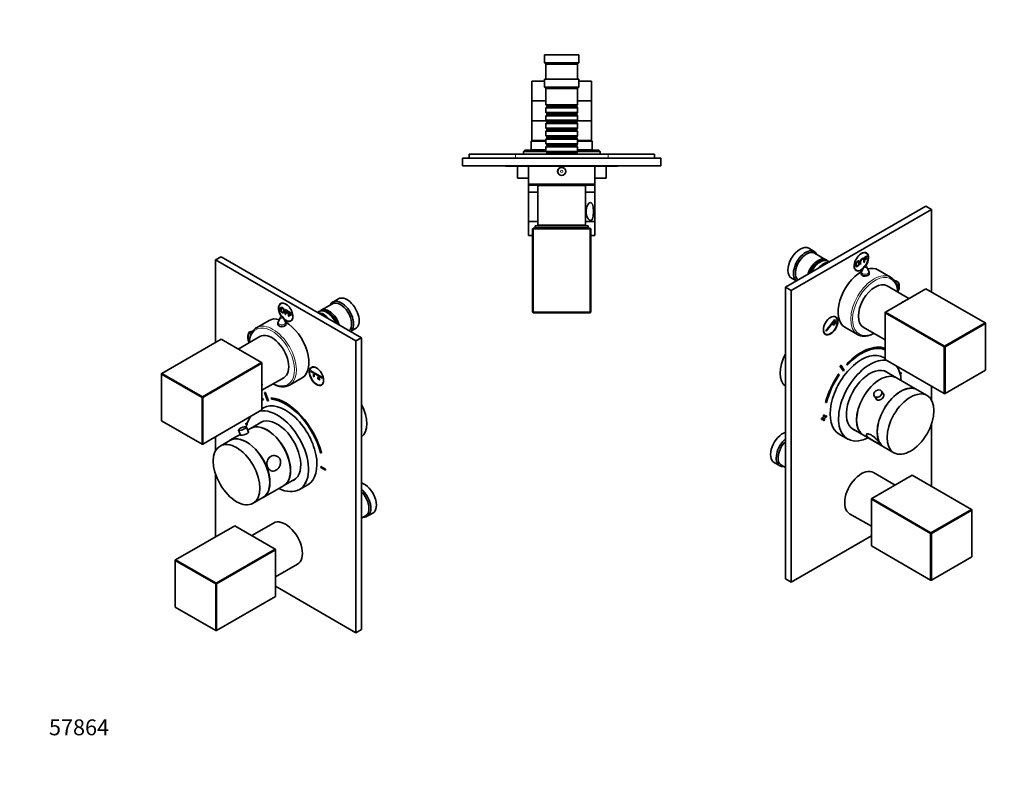
# Model space of a CAD drawing. Units: millimetres. Extents: x 0 to 808, y 0 to 1164.
# Drawn here: x 0 to 744, y 0 to 570 of the extents above; entities that cross this region are included whole.
import ezdxf
from ezdxf import colors
from ezdxf.entities.mleader import LeaderData, LeaderLine
from ezdxf.math import Vec2, Vec3

# ---------------------------------------------------------------- set-up
doc = ezdxf.new("R2010")
doc.units = ezdxf.units.MM
for name, color, linetype in [('DV3_Défaut', 7, 'Continuous'), ('DV6_Défaut', 7, 'Continuous'), ('DV7_Défaut', 7, 'Continuous'), ('Défaut', 7, 'Continuous')]:
    doc.layers.add(name, color=color, linetype=linetype)

# ---------------------------------------------------------------- blocks, each defined once
blk = doc.blocks.new('_DOT')
at = {"color": 0}
blk.add_line((0, 0), (-1, 0), dxfattribs=at)
at = {"color": 0, "const_width": 0.333}
blk.add_lwpolyline([(-0.1665, 0, 1), (0.1665, 0, 1)], format="xyb", close=True, dxfattribs=at)
blk = doc.blocks.new('SE2')
at = {"layer": 'DV3_Défaut', "color": 7, "linetype": 'Continuous', "lineweight": 35}
for p, q in [((422.64, 543.74), (396.64, 543.74)), ((396.64, 543.74), (396.64, 537.74)), ((422.64, 537.74), (422.64, 543.74)), ((422.64, 537.74), (396.64, 537.74)), ((396.64, 537.74), (397.64, 536.74)), ((421.64, 536.74), (397.64, 536.74)), ((397.64, 536.74), (397.64, 525.24)), ((421.64, 536.74), (422.64, 537.74)), ((421.64, 525.24), (421.64, 536.74)), ((396.64, 523.94), (387.14, 523.94)), ((387.14, 523.94), (387.14, 508.94)), ((422.64, 525.24), (396.64, 525.24)), ((396.64, 525.24), (396.64, 519.24)), ((422.64, 519.24), (422.64, 525.24)), ((432.14, 523.94), (422.64, 523.94)), ((432.14, 508.94), (432.14, 523.94)), ((422.64, 519.24), (396.64, 519.24)), ((396.64, 519.24), (397.64, 518.24)), ((421.64, 518.24), (397.64, 518.24)), ((397.64, 518.24), (397.64, 506.04)), ((421.64, 518.24), (422.64, 519.24)), ((421.64, 506.04), (421.64, 518.24)), ((397.64, 508.94), (387.14, 508.94)), ((387.14, 508.94), (387.14, 493.94)), ((397.64, 508.94), (387.14, 508.94)), ((421.64, 506.04), (397.64, 506.04)), ((397.64, 506.04), (398.34, 505.34)), ((420.94, 505.34), (421.64, 506.04)), ((432.14, 508.94), (421.64, 508.94)), ((432.14, 508.94), (421.64, 508.94)), ((432.14, 493.94), (432.14, 508.94)), ((398.34, 504.34), (397.64, 503.64)), ((397.64, 503.64), (421.64, 503.64)), ((397.64, 503.64), (397.64, 500.14)), ((421.64, 500.14), (397.64, 500.14)), ((397.64, 500.14), (398.34, 499.44)), ((398.34, 505.34), (420.94, 505.34)), ((398.34, 505.34), (398.34, 504.34)), ((398.34, 504.34), (420.94, 504.34)), ((398.34, 499.44), (420.94, 499.44)), ((398.34, 499.44), (398.34, 498.44)), ((420.94, 504.34), (420.94, 505.34)), ((421.64, 503.64), (420.94, 504.34)), ((420.94, 499.44), (421.64, 500.14)), ((420.94, 498.44), (420.94, 499.44)), ((421.64, 500.14), (421.64, 503.64)), ((397.94, 493.94), (387.14, 493.94)), ((397.94, 493.94), (387.14, 493.94)), ((387.14, 493.94), (387.14, 478.94)), ((398.34, 498.44), (397.64, 497.74)), ((397.64, 497.74), (421.64, 497.74)), ((397.64, 497.74), (397.64, 494.24)), ((421.64, 494.24), (397.64, 494.24)), ((397.64, 494.24), (398.34, 493.54)), ((398.34, 492.54), (397.64, 491.84)), ((397.64, 491.84), (421.64, 491.84)), ((397.64, 491.84), (397.64, 488.34)), ((398.34, 498.44), (420.94, 498.44)), ((398.34, 493.54), (420.94, 493.54)), ((398.34, 493.54), (398.34, 492.54)), ((398.34, 492.54), (420.94, 492.54)), ((421.64, 497.74), (420.94, 498.44)), ((420.94, 493.54), (421.64, 494.24)), ((420.94, 492.54), (420.94, 493.54)), ((421.64, 491.84), (420.94, 492.54)), ((432.14, 493.94), (421.34, 493.94)), ((432.14, 493.94), (421.34, 493.94)), ((421.64, 494.24), (421.64, 497.74)), ((421.64, 488.34), (421.64, 491.84)), ((432.14, 478.94), (432.14, 493.94)), ((421.64, 488.34), (397.64, 488.34)), ((397.64, 488.34), (398.34, 487.64)), ((398.34, 486.64), (397.64, 485.94)), ((397.64, 485.94), (421.64, 485.94)), ((397.64, 485.94), (397.64, 482.44)), ((398.34, 487.64), (420.94, 487.64)), ((398.34, 487.64), (398.34, 486.64)), ((398.34, 486.64), (420.94, 486.64)), ((420.94, 487.64), (421.64, 488.34)), ((420.94, 486.64), (420.94, 487.64)), ((421.64, 485.94), (420.94, 486.64)), ((421.64, 482.44), (421.64, 485.94)), ((387.14, 478.94), (386.64, 478.44)), ((386.64, 478.44), (397.64, 478.44)), ((386.64, 478.44), (386.64, 471.94)), ((397.64, 478.94), (387.14, 478.94)), ((397.64, 478.94), (387.14, 478.94)), ((421.64, 482.44), (397.64, 482.44)), ((397.64, 482.44), (398.34, 481.74)), ((398.34, 480.74), (397.64, 480.04)), ((397.64, 480.04), (421.64, 480.04)), ((397.64, 480.04), (397.64, 476.54)), ((421.64, 476.54), (397.64, 476.54)), ((397.64, 476.54), (398.34, 475.84)), ((398.34, 481.74), (420.94, 481.74)), ((398.34, 481.74), (398.34, 480.74)), ((398.34, 480.74), (420.94, 480.74)), ((420.94, 481.74), (421.64, 482.44)), ((420.94, 480.74), (420.94, 481.74)), ((421.64, 480.04), (420.94, 480.74)), ((420.94, 475.84), (421.64, 476.54)), ((421.64, 476.54), (421.64, 480.04)), ((432.14, 478.94), (421.64, 478.94)), ((432.14, 478.94), (421.64, 478.94)), ((421.64, 478.44), (432.64, 478.44)), ((432.64, 478.44), (432.14, 478.94)), ((432.64, 471.94), (432.64, 478.44)), ((381.64, 471.64), (380.64, 470.64)), ((380.64, 470.64), (397.64, 470.64)), ((380.64, 470.64), (380.64, 468.74)), ((397.64, 471.64), (381.64, 471.64)), ((386.64, 471.94), (386.34, 471.64)), ((397.64, 471.94), (386.64, 471.94)), ((398.34, 474.84), (397.64, 474.14)), ((397.64, 474.14), (421.64, 474.14)), ((397.64, 474.14), (397.64, 470.64)), ((421.64, 470.64), (397.64, 470.64)), ((397.64, 470.64), (398.34, 469.94)), ((398.34, 468.94), (398.14, 468.74)), ((398.34, 475.84), (420.94, 475.84)), ((398.34, 475.84), (398.34, 474.84)), ((398.34, 474.84), (420.94, 474.84)), ((398.34, 469.94), (420.94, 469.94)), ((398.34, 469.94), (398.34, 468.94)), ((398.34, 468.94), (420.94, 468.94)), ((420.94, 474.84), (420.94, 475.84)), ((421.64, 474.14), (420.94, 474.84)), ((420.94, 469.94), (421.64, 470.64)), ((420.94, 468.94), (420.94, 469.94)), ((421.14, 468.74), (420.94, 468.94)), ((421.64, 470.64), (421.64, 474.14)), ((432.64, 471.94), (421.64, 471.94)), ((437.64, 471.64), (421.64, 471.64)), ((421.64, 470.64), (438.64, 470.64)), ((432.94, 471.64), (432.64, 471.94)), ((438.64, 470.64), (437.64, 471.64)), ((438.64, 468.74), (438.64, 470.64)), ((484.64, 465.74), (334.64, 465.74)), ((334.64, 465.74), (334.64, 459.74)), ((339.64, 468.74), (374.64, 468.74)), ((339.64, 468.74), (339.64, 465.74)), ((374.64, 468.74), (444.64, 468.74)), ((444.64, 468.74), (479.64, 468.74)), ((479.64, 468.74), (479.64, 465.74)), ((484.64, 465.74), (484.64, 459.74)), ((484.64, 459.74), (334.64, 459.74)), ((367.14, 459.64), (367.14, 459.74)), ((369.14, 459.64), (367.14, 459.64)), ((369.14, 459.64), (369.14, 459.74)), ((370.14, 459.64), (369.14, 459.64)), ((370.14, 459.64), (370.14, 459.74)), ((371.34, 459.64), (370.14, 459.64)), ((371.34, 459.64), (371.34, 459.74)), ((384.64, 459.64), (371.34, 459.64)), ((376.14, 459.64), (376.14, 450.64)), ((434.64, 459.64), (384.64, 459.64)), ((384.64, 459.64), (384.64, 446.14)), ((385.34, 459.64), (385.34, 459.74)), ((385.94, 459.64), (385.94, 459.74)), ((386.98, 459.64), (386.98, 459.74)), ((387.85, 459.64), (387.85, 459.74)), ((391.31, 459.64), (391.31, 459.74)), ((394.26, 459.64), (394.26, 459.74)), ((394.64, 459.74), (394.64, 459.64)), ((424.64, 459.64), (424.64, 459.74)), ((447.95, 459.64), (434.64, 459.64)), ((434.64, 446.14), (434.64, 459.64)), ((443.14, 450.64), (443.14, 459.64)), ((447.95, 459.64), (447.95, 459.74)), ((452.14, 459.64), (447.95, 459.64)), ((452.14, 459.64), (452.14, 459.74)), ((384.64, 450.64), (376.14, 450.64)), ((443.14, 450.64), (434.64, 450.64)), ((384.64, 446.14), (384.64, 439.94)), ((391.64, 439.94), (384.64, 439.94)), ((391.64, 439.84), (384.64, 439.84)), ((384.64, 439.84), (384.64, 417.84)), ((433.64, 445.14), (385.64, 445.14)), ((386.64, 439.94), (386.64, 439.84)), ((427.64, 444.94), (391.64, 444.94)), ((391.64, 444.94), (391.64, 414.94)), ((398.39, 445.14), (398.39, 444.94)), ((420.89, 444.94), (420.89, 445.14)), ((427.64, 414.94), (427.64, 444.94)), ((434.64, 439.94), (427.64, 439.94)), ((434.64, 439.84), (427.64, 439.84)), ((432.64, 439.84), (432.64, 439.94)), ((434.64, 439.94), (434.64, 446.14)), ((434.64, 417.84), (434.64, 439.84)), ((391.64, 417.84), (384.64, 417.84)), ((391.64, 417.74), (384.64, 417.74)), ((384.64, 417.74), (384.64, 407.24)), ((434.64, 417.84), (427.64, 417.84)), ((434.64, 417.74), (427.64, 417.74)), ((434.64, 407.24), (434.64, 417.74)), ((388.04, 412.74), (387.64, 412.34)), ((387.64, 349.14), (387.64, 412.34)), ((387.64, 412.34), (388.04, 412.34)), ((388.04, 412.74), (431.24, 412.74)), ((388.04, 412.74), (388.04, 412.34)), ((388.04, 412.34), (388.04, 349.14)), ((431.24, 412.34), (388.04, 412.34)), ((429.64, 414.44), (389.64, 414.44)), ((389.64, 414.44), (389.64, 412.94)), ((429.64, 412.94), (389.64, 412.94)), ((427.64, 414.94), (391.64, 414.94)), ((396.89, 412.94), (396.89, 412.74)), ((400.64, 414.94), (400.64, 414.44)), ((418.64, 414.44), (418.64, 414.94)), ((422.39, 412.74), (422.39, 412.94)), ((429.64, 412.94), (429.64, 414.44)), ((431.24, 412.74), (431.24, 412.34)), ((431.24, 412.74), (431.64, 412.34)), ((431.24, 349.14), (431.24, 412.34)), ((431.24, 412.34), (431.64, 412.34)), ((431.64, 412.34), (431.64, 349.14)), ((387.64, 407.24), (384.64, 407.24)), ((434.64, 407.24), (431.64, 407.24)), ((387.64, 349.14), (388.04, 348.74)), ((387.64, 349.14), (388.04, 349.14)), ((388.04, 349.14), (431.24, 349.14)), ((388.04, 349.14), (388.04, 348.74)), ((431.24, 348.74), (388.04, 348.74)), ((431.24, 348.74), (431.64, 349.14)), ((431.24, 349.14), (431.24, 348.74)), ((431.24, 349.14), (431.64, 349.14))]:
    blk.add_line(p, q, dxfattribs=at)
at = {"layer": 'DV3_Défaut', "color": 7, "linetype": 'Continuous', "lineweight": 18}
for p, q in [((374.64, 468.74), (374.64, 465.74)), ((444.64, 468.74), (444.64, 465.74)), ((434.64, 446.14), (384.64, 446.14))]:
    blk.add_line(p, q, dxfattribs=at)
at = {"layer": 'DV3_Défaut', "color": 7, "linetype": 'Continuous', "lineweight": 35}
for radius in [3.1, 3]:
    blk.add_circle((409.64, 455.64), radius, dxfattribs=at)
at = {"layer": 'DV3_Défaut', "color": 7, "linetype": 'Continuous', "lineweight": 18}
for radius in [2.8, 0.933]:
    blk.add_circle((409.64, 455.64), radius, dxfattribs=at)
at = {"layer": 'DV3_Défaut', "color": 7, "linetype": 'Continuous', "lineweight": 35}
for centre, radius, start, end in [((385.64, 446.14), 1, 180, 270), ((433.64, 446.14), 1, 270, 0), ((389.19, 417.74), 1.8, 176.81526, 180), ((430.09, 417.74), 1.8, 0, 3.18474)]:
    blk.add_arc(centre, radius, start, end, dxfattribs=at)
blk.add_open_spline([(431.38, 432.12), (430.97, 432.12), (430.54, 431.9), (429.71, 431.13), (429.33, 430.57), (428.38, 428.62), (428.02, 426.98), (428.02, 423.7), (428.37, 422.07), (429.32, 420.12), (429.7, 419.56), (430.53, 418.78), (430.97, 418.56), (431.77, 418.55), (432.14, 418.76), (432.74, 419.54), (432.97, 420.1), (433.48, 422.04), (433.61, 423.7), (433.61, 426.96), (433.48, 428.62), (432.97, 430.56), (432.74, 431.12), (432.15, 431.9), (431.79, 432.12), (431.38, 432.12)], degree=3, knots=[0, 0, 0, 0, 0.0625, 0.0625, 0.125, 0.125, 0.25, 0.25, 0.375, 0.375, 0.4375, 0.4375, 0.5, 0.5, 0.5625, 0.5625, 0.625, 0.625, 0.75, 0.75, 0.875, 0.875, 0.9375, 0.9375, 1, 1, 1, 1], dxfattribs=at)
blk = doc.blocks.new('SE5')
at = {"layer": 'DV6_Défaut', "color": 7, "linetype": 'Continuous', "lineweight": 35}
for p, q in [((152.23, 391.18), (147.99, 388.73)), ((254.06, 327.5), (147.99, 388.73)), ((147.99, 388.73), (147.99, 326.35)), ((258.3, 329.95), (152.23, 391.18)), ((240.84, 359.37), (236.6, 356.92)), ((198.14, 356.13), (197.41, 355.71)), ((200.53, 351.37), (202.64, 350.15)), ((200.53, 347.75), (200.53, 351.37)), ((200.95, 350.7), (200.95, 349.58)), ((202.64, 349.72), (200.95, 350.7)), ((202.64, 350.15), (202.64, 349.72)), ((203.2, 349.83), (203.27, 349.87)), ((203.2, 349.83), (205.31, 348.61)), ((203.2, 346.21), (203.2, 349.83)), ((236.39, 355.65), (227.76, 350.67)), ((188.45, 342.98), (178.91, 337.47)), ((197.23, 345.45), (195.43, 341.79)), ((200.82, 341.79), (199.02, 345.45)), ((200.95, 347.52), (200.53, 347.75)), ((200.95, 349.58), (201.02, 349.62)), ((200.95, 349.58), (202.42, 348.74)), ((200.95, 349.16), (200.95, 347.52)), ((202.42, 348.31), (200.95, 349.16)), ((200.95, 347.52), (201.02, 347.56)), ((202.42, 348.74), (202.49, 348.78)), ((202.42, 348.74), (202.42, 348.31)), ((202.42, 348.31), (202.49, 348.35)), ((203.62, 345.97), (203.2, 346.21)), ((203.62, 349.16), (203.62, 348.04)), ((205.31, 348.18), (203.62, 349.16)), ((203.62, 348.04), (203.69, 348.08)), ((203.62, 348.04), (205.09, 347.19)), ((203.62, 347.62), (203.62, 345.97)), ((205.09, 346.77), (203.62, 347.62)), ((203.62, 345.97), (203.69, 346.02)), ((204.91, 342.72), (205.64, 343.14)), ((205.09, 347.19), (205.16, 347.24)), ((205.09, 347.19), (205.09, 346.77)), ((205.09, 346.77), (205.16, 346.81)), ((205.31, 348.61), (205.38, 348.65)), ((205.31, 348.61), (205.31, 348.18)), ((205.31, 348.18), (205.38, 348.22)), ((226.06, 349.69), (225.09, 349.12)), ((232.56, 348.81), (232.06, 349.09)), ((195.12, 340.47), (195.12, 339.64)), ((201.12, 339.56), (201.12, 340.47)), ((250.09, 334.69), (253.84, 336.85)), ((152.23, 328.8), (107.54, 303)), ((182.78, 311.17), (152.23, 328.8)), ((181.56, 330.92), (165.06, 321.39)), ((174.9, 334.69), (174.17, 334.27)), ((258.3, 329.95), (254.06, 327.5)), ((254.06, 107.04), (254.06, 327.5)), ((258.3, 109.49), (258.3, 329.95)), ((138.09, 285.36), (182.78, 311.17)), ((183.06, 310.68), (138.37, 284.87)), ((182.78, 311.17), (183.06, 310.68)), ((183.06, 311), (182.78, 311.17)), ((183.06, 311), (183.06, 310.68)), ((183.06, 275.4), (183.06, 310.68)), ((221.39, 307.85), (220.66, 307.43)), ((107.54, 303), (107.26, 302.51)), ((107.26, 302.84), (107.54, 303)), ((107.26, 302.84), (107.26, 302.51)), ((107.26, 302.51), (107.26, 267.24)), ((137.81, 284.87), (107.26, 302.51)), ((107.54, 303), (138.09, 285.36)), ((183.06, 290.22), (199.56, 299.74)), ((203.91, 294.17), (213.45, 299.68)), ((219.97, 304.91), (228.81, 299.81)), ((219.97, 304.5), (219.97, 304.91)), ((228.81, 299.4), (219.97, 304.5)), ((222.09, 302.26), (222.17, 302.3)), ((222.09, 300.62), (222.09, 302.26)), ((222.09, 302.26), (222.45, 302.05)), ((222.45, 300.42), (222.09, 300.62)), ((222.45, 302.05), (222.52, 302.09)), ((222.45, 302.05), (222.45, 300.42)), ((222.45, 300.42), (222.52, 300.46)), ((225.28, 300.42), (225.35, 300.46)), ((225.28, 298.79), (225.28, 300.42)), ((225.28, 300.42), (225.63, 300.21)), ((225.63, 298.58), (225.28, 298.79)), ((225.63, 300.21), (225.7, 300.26)), ((225.63, 300.21), (225.63, 298.58)), ((225.63, 298.58), (225.7, 298.62)), ((226.34, 299.81), (226.41, 299.85)), ((226.34, 298.17), (226.34, 299.81)), ((226.34, 299.81), (226.69, 299.6)), ((226.69, 297.97), (226.34, 298.17)), ((226.69, 299.6), (226.76, 299.64)), ((226.69, 299.6), (226.69, 297.97)), ((226.69, 297.97), (226.76, 298.01)), ((228.81, 299.81), (228.81, 299.4)), ((228.16, 294.44), (228.89, 294.86)), ((138.09, 285.36), (137.81, 284.87)), ((137.81, 249.6), (137.81, 284.87)), ((137.81, 284.87), (138.37, 284.87)), ((138.09, 285.36), (138.37, 284.87)), ((138.37, 284.87), (138.37, 249.6)), ((183.77, 283.97), (183.84, 284.01)), ((184.19, 283.07), (183.77, 283.97)), ((184.26, 283.12), (183.84, 284.01)), ((184.19, 283.07), (184.26, 283.12)), ((184.93, 288.59), (185, 288.63)), ((184.93, 288.59), (187.37, 282.21)), ((185.54, 288.64), (185.61, 288.68)), ((187.99, 282.26), (185.54, 288.64)), ((188.06, 282.3), (185.61, 288.68)), ((190.07, 284.47), (190.14, 284.51)), ((190.07, 284.47), (190.34, 283.56)), ((138.37, 249.6), (183.06, 275.4)), ((184.2, 276.86), (183.06, 276.2)), ((187.99, 282.26), (188.06, 282.3)), ((107.26, 267.24), (137.81, 249.6)), ((170.9, 265.36), (170.97, 265.4)), ((171.81, 264.83), (170.9, 265.36)), ((170.9, 265.36), (170.9, 264.54)), ((170.9, 264.54), (171.62, 264.12)), ((171.83, 264.9), (170.97, 265.4)), ((172.88, 258.52), (171.41, 262.37)), ((174.45, 261.41), (172.26, 260.15)), ((183.46, 266.61), (174.52, 261.45)), ((147.99, 255.15), (147.99, 244.54)), ((166.56, 256.86), (158.9, 252.43)), ((165.34, 260.05), (166.78, 256.29)), ((137.81, 249.6), (138.09, 249.44)), ((138.37, 249.6), (137.81, 249.6)), ((138.37, 249.6), (138.09, 249.44)), ((158.82, 252.39), (151.4, 248.1)), ((227.37, 242.83), (228.04, 242.71)), ((228.04, 242.71), (228.11, 242.75)), ((227.47, 232.7), (227.54, 232.74)), ((227.47, 232.7), (227.47, 231.88)), ((231, 230.66), (227.47, 232.7)), ((227.47, 231.88), (231, 229.84)), ((231.07, 230.7), (227.54, 232.74)), ((231, 230.66), (231.07, 230.7)), ((231.07, 229.88), (231.07, 230.7)), ((147.99, 226.74), (147.99, 179.38)), ((199.52, 218.15), (208.46, 223.31)), ((231, 229.84), (231, 230.66)), ((231, 229.84), (231.07, 229.88)), ((183.9, 209.13), (199.45, 218.11)), ((211.34, 215.16), (217.7, 218.83)), ((215.29, 219.75), (216.7, 220.57)), ((176.4, 204.8), (183.82, 209.09)), ((258.3, 193.61), (261.47, 195.45)), ((262.68, 194.99), (266.92, 197.44)), ((162.56, 187.79), (117.87, 161.99)), ((193.1, 170.16), (162.56, 187.79)), ((191.88, 189.91), (175.39, 180.39)), ((148.41, 144.36), (193.1, 170.16)), ((193.39, 169.67), (148.7, 143.87)), ((193.1, 170.16), (193.39, 169.67)), ((193.39, 169.99), (193.1, 170.16)), ((193.39, 169.99), (193.39, 169.67)), ((193.39, 134.39), (193.39, 169.67)), ((117.87, 161.99), (117.58, 161.5)), ((117.58, 161.83), (117.87, 161.99)), ((117.58, 161.83), (117.58, 161.5)), ((117.58, 161.5), (117.58, 126.23)), ((148.13, 143.87), (117.58, 161.5)), ((117.87, 161.99), (148.41, 144.36)), ((193.39, 149.21), (209.88, 158.73)), ((148.41, 144.36), (148.13, 143.87)), ((148.13, 108.59), (148.13, 143.87)), ((148.13, 143.87), (148.7, 143.87)), ((148.41, 144.36), (148.7, 143.87)), ((148.7, 143.87), (148.7, 108.59)), ((193.39, 142.07), (254.06, 107.04)), ((148.7, 108.59), (193.39, 134.39)), ((117.58, 126.23), (148.13, 108.59)), ((148.13, 108.59), (148.41, 108.43)), ((148.7, 108.59), (148.13, 108.59)), ((148.7, 108.59), (148.41, 108.43)), ((258.3, 109.49), (254.06, 107.04))]:
    blk.add_line(p, q, dxfattribs=at)
for centre, radius, start, end in [((198.12, 345.01), 1, 60, 153.85267), ((198.12, 345.01), 1, 26.14733, 60), ((198.12, 340.47), 3, 153.85267, 180), ((198.12, 340.47), 3, 0, 26.14733), ((170.17, 256.56), 6.04, 94.15603, 140.73517), ((170.2, 256.56), 6.04, 81.76929, 94.4191)]:
    blk.add_arc(centre, radius, start, end, dxfattribs=at)
for centre, major_axis, ratio, start_param, end_param in [((243.1, 345.66), (6.5, -11.26), 0.57735, 0.072742, 3.536384), ((242.39, 345.25), (6, -10.39), 0.57735, 0.110267, 3.141593), ((247.34, 348.11), (6.5, -11.26), 0.57735, 0, 3.141593), ((201.02, 349.13), (3.85, -6.67), 0.57735, 0, 4.860572), ((201.16, 349.21), (3.75, -6.5), 0.57735, 2.369441, 4.877927), ((202.44, 349.95), (3.85, -6.67), 0.57735, 3.326305, 3.37001), ((232.06, 339.29), (-6, 10.39), 0.57735, 4.560115, 6.283185), ((233.76, 340.27), (6, -10.39), 0.57735, 1.18784, 3.28349), ((233.27, 339.99), (-5.65, 9.79), 0.57735, 4.425226, 6.08815), ((200.95, 321.33), (12.5, -21.65), 0.57735, 2.618776, 3.141593), ((201.16, 349.21), (3.75, -6.5), 0.57735, 5.199303, 6.283185), ((201.02, 349.13), (3.85, -6.67), 0.57735, 5.294874, 6.283185), ((201.16, 349.21), (3.75, -6.5), 0.57735, 0, 0.772152), ((202.44, 349.95), (3.85, -6.67), 0.57735, -0.228417, -0.184713), ((229.59, 337.87), (6, -10.39), 0.57735, 1.868325, 2.844064), ((232.56, 339.58), (-5.65, 9.79), 0.57735, 4.529087, 5.497787), ((177.78, 327.69), (3.85, -6.67), 0.57735, 2.711728, 4.574055), ((191.41, 315.82), (12.5, -21.65), 0.57735, 3.134437, 3.141593), ((198.12, 339.29), (3.1, 0), 0.57735, -3.396281, -3.328781), ((200.95, 321.33), (12.5, -21.65), 0.57735, 0, 2.364934), ((198.12, 339.29), (3.1, 0), 0.57735, 0.167519, 0.254688), ((177.92, 327.78), (3.75, -6.5), 0.57735, 2.763799, 4.497227), ((179.19, 328.51), (3.85, -6.67), 0.57735, 3.326305, 3.37001), ((190.56, 315.33), (9, -15.59), 0.57735, 0, 3.141593), ((168.99, 302.88), (10, -17.32), 0.57735, -4.027033, -3.826949), ((224.41, 300.94), (3.75, -6.5), 0.57735, 2.36944, 6.283185), ((225.68, 301.67), (3.85, -6.67), 0.57735, 3.326305, 3.37001), ((224.41, 300.94), (3.75, -6.5), 0.57735, 0, 0.772152), ((168.99, 302.88), (10, -17.32), 0.57735, 0.685356, 0.88544), ((191.41, 315.82), (12.5, -21.65), 0.57735, 0, 0.027467), ((225.68, 301.67), (3.85, -6.67), 0.57735, -0.228417, -0.184713), ((201.02, 247.64), (20.25, -35.07), 0.57735, -3.28349, -3.249089), ((200.95, 247.6), (20.25, -35.07), 0.57735, -3.28349, -3.252255), ((200.95, 247.6), (19.75, -34.21), 0.57735, -3.28349, -3.231833), ((200.95, 247.6), (-22.5, 38.97), 0.57735, -0.279879, -0.257656), ((201.02, 247.64), (-22.5, 38.97), 0.57735, -0.279879, -0.257656), ((200.95, 247.6), (20.25, -35.07), 0.57735, 1.11641, 2.745955), ((201.02, 247.64), (20.25, -35.07), 0.57735, 1.11641, 2.745955), ((200.95, 247.6), (-19.75, 34.21), 0.57735, 4.258003, 5.887548), ((194.59, 244.17), (16.75, -29.01), 0.57735, 0, 2.938243), ((200.95, 247.85), (16.75, -29.01), 0.57735, 0, 3.141593), ((200.95, 247.6), (-19, 32.91), 0.57735, -0.281926, -0.255609), ((246.42, 274.1), (11.25, -19.49), 0.57735, 0.057639, 1.513158), ((194.59, 244.17), (16.75, -29.01), 0.57735, 3.344942, 3.748467), ((194.59, 244.17), (12.57, -21.78), 0.57735, 0, 3.250864), ((168.37, 261.21), (-3.03, -1.16), 0.216815, 0, 3.510806), ((186.95, 239.76), (12.5, -21.65), 0.57735, 0, 3.141593), ((187.02, 239.8), (12.5, -21.65), 0.57735, 0, 3.141593), ((195.3, 244.58), (12.57, -21.78), 0.57735, 3.167625, 3.250864), ((171.32, 230.74), (12.5, -21.65), 0.57735, 0, 3.141593), ((171.4, 230.78), (12.5, -21.65), 0.57735, 0, 3.141593), ((168.37, 261.21), (-3.03, -1.16), 0.216815, 5.913595, 6.283185), ((194.59, 244.17), (16.75, -29.01), 0.57735, 5.554828, 6.283185), ((194.59, 244.17), (12.57, -21.78), 0.57735, 6.173914, 6.283185), ((195.3, 244.58), (12.57, -21.78), 0.57735, 6.173914, 6.255066), ((260.42, 208.7), (6.5, -11.26), 0.57735, 0, 2.589063), ((256.18, 206.25), (6.5, -11.26), 0.57735, 0, 2.123326), ((255.47, 205.84), (6, -10.39), 0.57735, 0, 2.016358), ((256.18, 206.25), (6.5, -11.26), 0.57735, 5.888394, 6.283185), ((200.88, 174.32), (9, -15.59), 0.57735, 0, 3.141593), ((179.31, 161.87), (10, -17.32), 0.57735, -4.027033, -3.826949), ((179.31, 161.87), (10, -17.32), 0.57735, 0.685356, 0.88544)]:
    blk.add_ellipse(centre, major_axis=major_axis, ratio=ratio, start_param=start_param, end_param=end_param, dxfattribs=at)
at = {"layer": 'DV6_Défaut', "color": 7, "linetype": 'Continuous', "lineweight": 18}
for centre, major_axis, start_param, end_param in [((198.12, 345.3), (-0.933, 0), 6.006996, 6.283185), ((198.12, 345.3), (-0.933, 0), 0, 3.417782), ((190.7, 315.41), (12, -20.78), 0, 3.864327), ((191.41, 315.82), (12.5, -21.65), 0.027467, 3.134437), ((198.12, 340.47), (-3, 0), 0, 3.141593), ((198.12, 341.35), (-2.8, 0), 6.006996, 6.283185), ((198.12, 341.35), (-2.8, 0), 0, 3.417782), ((190.7, 315.41), (12, -20.78), 5.560451, 6.283185)]:
    blk.add_ellipse(centre, major_axis=major_axis, ratio=0.57735, start_param=start_param, end_param=end_param, dxfattribs=at)
at = {"layer": 'DV6_Défaut', "color": 7, "linetype": 'Continuous', "lineweight": 35}
for centre, major_axis in [((224.27, 300.86), (3.85, -6.67)), ((163.9, 226.45), (12.5, -21.65))]:
    blk.add_ellipse(centre, major_axis=major_axis, ratio=0.57735, dxfattribs=at)
for points, degree, knots in [([(196.99, 351.56), (196.99, 352.46), (197.4, 352.73), (197.82, 353), (198.48, 352.61), (198.92, 352.36), (199.27, 351.92), (199.61, 351.48), (199.8, 350.95), (199.98, 350.42), (199.98, 349.88), (199.98, 349.33), (199.79, 349), (199.71, 348.87), (199.6, 348.79)], 2, [0, 0, 0, 0.155727, 0.155727, 0.311455, 0.311455, 0.467182, 0.467182, 0.622909, 0.622909, 0.778637, 0.778637, 0.934364, 0.934364, 1, 1, 1]), ([(199.33, 348.67), (199.29, 348.66), (199.24, 348.66), (198.89, 348.64), (198.48, 348.88), (198.04, 349.13), (197.69, 349.58), (197.34, 350.03), (197.17, 350.56), (196.99, 351.09), (196.99, 351.56)], 2, [0, 0, 0, 0.030303, 0.030303, 0.272727, 0.272727, 0.515152, 0.515152, 0.757576, 0.757576, 1, 1, 1]), ([(197.41, 351.31), (197.41, 350.66), (197.72, 350.1), (198.02, 349.55), (198.48, 349.29), (198.87, 349.06), (199.15, 349.17)], 2, [0, 0, 0, 0.35258, 0.35258, 0.70516, 0.70516, 1, 1, 1]), ([(197.48, 351.35), (197.48, 350.7), (197.79, 350.14), (198.09, 349.59), (198.55, 349.33), (198.94, 349.1), (199.22, 349.21)], 2, [0, 0, 0, 0.35258, 0.35258, 0.70516, 0.70516, 1, 1, 1]), ([(197.5, 352.79), (197.92, 353.02), (198.56, 352.66), (198.99, 352.41), (199.34, 351.97), (199.68, 351.53), (199.87, 350.99), (200.05, 350.46), (200.05, 349.92), (200.05, 349.37), (199.86, 349.05), (199.78, 348.91), (199.67, 348.83)], 2, [0, 0, 0, 0.179435, 0.179435, 0.365021, 0.365021, 0.550607, 0.550607, 0.736193, 0.736193, 0.921779, 0.921779, 1, 1, 1]), ([(199.27, 349.24), (199.55, 349.45), (199.55, 350.13), (199.55, 350.57), (199.42, 350.97), (199.29, 351.37), (199.04, 351.7), (198.8, 352.02), (198.49, 352.2), (198.05, 352.46), (197.73, 352.29), (197.69, 352.27), (197.66, 352.24)], 2, [0, 0, 0, 0.189549, 0.189549, 0.386306, 0.386306, 0.583062, 0.583062, 0.779819, 0.779819, 0.976576, 0.976576, 1, 1, 1]), ([(199.34, 349.28), (199.62, 349.49), (199.62, 350.17), (199.62, 350.61), (199.49, 351.01), (199.36, 351.41), (199.12, 351.74), (198.87, 352.06), (198.56, 352.24), (198.16, 352.47), (197.86, 352.36)], 2, [0, 0, 0, 0.197511, 0.197511, 0.402532, 0.402532, 0.607553, 0.607553, 0.812575, 0.812575, 1, 1, 1]), ([(179.01, 337.51), (178.94, 337.48), (178.48, 337.26), (177.64, 336.62), (176.6, 335.63), (175.69, 334.45), (174.93, 333.1), (174.31, 331.6), (173.85, 329.94), (173.55, 328.17), (173.46, 326.87), (173.44, 326.24), (173.44, 326.23)], 3, [0, 0, 0, 0, 0.016899, 0.137528, 0.258093, 0.379151, 0.501171, 0.624313, 0.748461, 0.873339, 0.99865, 1, 1, 1, 1]), ([(195.09, 340.37), (195.05, 340.26), (195.02, 340.14), (195.02, 339.61), (195.36, 339.18), (196.5, 338.52), (197.3, 338.28), (198.94, 338.2), (199.74, 338.36), (200.89, 339.02), (201.22, 339.52), (201.22, 340.16), (201.2, 340.3), (201.16, 340.43)], 3, [0, 0, 0, 0, 0.058392, 0.058392, 0.279276, 0.279276, 0.500161, 0.500161, 0.721045, 0.721045, 0.941929, 0.941929, 1, 1, 1, 1]), ([(191.45, 295.05), (191.99, 294.76), (193.11, 294.21), (194.79, 293.58), (196.47, 293.14), (198.11, 292.91), (199.69, 292.9), (201.2, 293.1), (202.59, 293.51), (203.64, 293.98), (204.13, 294.32), (204.26, 294.41)], 3, [0, 0, 0, 0, 0.116565, 0.239242, 0.361789, 0.483956, 0.605418, 0.725854, 0.845094, 0.963265, 1, 1, 1, 1]), ([(166.67, 256.55), (166.63, 256.51), (166.61, 256.48), (166.52, 256.28), (166.78, 256.22), (167.33, 256.27)], 3, [0, 0, 0, 0, 0.148185, 0.148185, 1, 1, 1, 1]), ([(167.33, 256.27), (167.88, 256.31), (168.7, 256.45), (170.4, 256.91), (171.28, 257.24), (172.53, 257.97), (172.92, 258.36), (172.97, 258.8), (172.9, 258.91), (172.74, 258.98)], 3, [0, 0, 0, 0, 0.283553, 0.283553, 0.567107, 0.567107, 0.85066, 0.85066, 1, 1, 1, 1]), ([(196.86, 237.82), (196.58, 238.57), (196.11, 239.22), (194.98, 240.2), (194.32, 240.54), (192.27, 241.08), (190.86, 240.85), (188.54, 239.51), (187.63, 238.42), (186.92, 236.28), (186.8, 235.5), (186.83, 233.88), (186.98, 233.05), (187.55, 231.56), (187.96, 230.9), (188.93, 229.89), (189.49, 229.55), (191.22, 228.97), (192.49, 229.2), (194.79, 230.53), (195.88, 231.66), (196.89, 233.8), (197.12, 234.6), (197.26, 236.24), (197.15, 237.07), (196.86, 237.82)], 3, [0, 0, 0, 0, 0.0625, 0.0625, 0.125, 0.125, 0.25, 0.25, 0.375, 0.375, 0.4375, 0.4375, 0.5, 0.5, 0.5625, 0.5625, 0.625, 0.625, 0.75, 0.75, 0.875, 0.875, 0.9375, 0.9375, 1, 1, 1, 1])]:
    blk.add_open_spline(points, degree=degree, knots=knots, dxfattribs=at)
for points in [[(197.51, 352.02), (197.41, 351.77), (197.41, 351.31)], [(197.58, 352.06), (197.48, 351.81), (197.48, 351.35)]]:
    blk.add_open_spline(points, degree=2, dxfattribs=at)
blk = doc.blocks.new('SE6')
at = {"layer": 'DV7_Défaut', "color": 7, "linetype": 'Continuous', "lineweight": 35}
for p, q in [((684.88, 429.38), (578.82, 368.14)), ((689.12, 426.93), (583.06, 365.69)), ((684.88, 429.38), (689.12, 426.93)), ((689.12, 364.55), (689.12, 426.93)), ((600.52, 395.12), (596.28, 397.57)), ((609.35, 388.86), (600.73, 393.84)), ((605.05, 387.29), (604.55, 387)), ((612.03, 387.32), (611.05, 387.88)), ((635.35, 388.85), (637.46, 390.07)), ((635.35, 385.24), (635.35, 388.85)), ((637.46, 389.65), (635.76, 388.67)), ((635.76, 388.67), (635.76, 387.55)), ((637.46, 390.07), (637.46, 389.65)), ((638.02, 390.39), (637.95, 390.44)), ((638.02, 390.39), (640.13, 391.61)), ((638.02, 386.78), (638.02, 390.39)), ((638.43, 387.02), (638.02, 386.78)), ((640.13, 391.19), (638.43, 390.21)), ((638.43, 390.21), (638.43, 389.09)), ((638.43, 389.09), (639.9, 389.94)), ((639.9, 389.51), (638.43, 388.66)), ((638.43, 388.66), (638.43, 387.02)), ((639.7, 393.91), (638.97, 394.33)), ((639.9, 389.94), (639.83, 389.98)), ((639.9, 389.94), (639.9, 389.51)), ((640.13, 391.61), (640.06, 391.65)), ((640.13, 391.61), (640.13, 391.19)), ((631.47, 381.34), (632.2, 380.92)), ((638.09, 383.65), (636.3, 379.99)), ((638.02, 386.78), (637.95, 386.82)), ((641.68, 379.99), (639.89, 383.65)), ((658.21, 375.67), (648.66, 381.18)), ((583.28, 375.05), (587.03, 372.89)), ((635.99, 378.67), (635.99, 377.77)), ((641.99, 377.92), (641.99, 378.67)), ((662.94, 372.47), (662.21, 372.89)), ((578.82, 368.14), (578.82, 147.69)), ((578.82, 368.14), (583.06, 365.69)), ((583.06, 365.69), (583.06, 145.24)), ((684.88, 367), (654.33, 349.36)), ((672.05, 359.59), (655.56, 369.12)), ((662.84, 369.49), (663.63, 369.95)), ((663.63, 369.54), (662.95, 369.15)), ((663.27, 367.83), (663.27, 368.31)), ((663.63, 369.95), (663.56, 369.99)), ((663.63, 369.95), (663.63, 369.54)), ((729.57, 341.2), (684.88, 367)), ((609.26, 335.06), (616.15, 343.63)), ((616.33, 343.38), (609.44, 334.81)), ((616.46, 345.63), (615.73, 346.05)), ((616.15, 343.63), (616.33, 343.38)), ((616.47, 342.37), (616.77, 342.75)), ((617.17, 341.37), (616.47, 342.37)), ((616.77, 342.75), (617.48, 341.75)), ((654.05, 348.87), (654.33, 349.36)), ((654.05, 349.2), (654.33, 349.36)), ((654.05, 349.2), (654.05, 348.87)), ((698.74, 323.07), (654.05, 348.87)), ((654.05, 348.87), (654.05, 313.6)), ((654.33, 349.36), (699.02, 323.56)), ((609.44, 334.81), (609.26, 335.06)), ((614.63, 340.09), (614.94, 340.47)), ((615.34, 339.08), (614.63, 340.09)), ((614.94, 340.47), (615.64, 339.46)), ((615.64, 339.46), (615.34, 339.08)), ((615.55, 341.23), (615.85, 341.61)), ((616.25, 340.22), (615.55, 341.23)), ((615.85, 341.61), (616.56, 340.6)), ((616.56, 340.6), (616.25, 340.22)), ((617.48, 341.75), (617.17, 341.37)), ((623.66, 337.88), (633.21, 332.37)), ((637.56, 337.94), (654.05, 328.42)), ((699.02, 323.56), (729.57, 341.2)), ((729.85, 340.71), (699.31, 323.07)), ((729.57, 341.2), (729.85, 340.71)), ((729.57, 341.2), (729.85, 341.04)), ((729.85, 340.71), (729.85, 341.04)), ((729.85, 305.44), (729.85, 340.71)), ((608.23, 333.06), (608.96, 332.64)), ((698.74, 323.07), (699.02, 323.56)), ((698.74, 287.8), (698.74, 323.07)), ((698.74, 323.07), (699.31, 323.07)), ((699.02, 323.56), (699.31, 323.07)), ((699.31, 323.07), (699.31, 287.8)), ((654.05, 314.4), (652.91, 315.06)), ((654.05, 313.6), (698.74, 287.8)), ((620.14, 308.29), (620.07, 308.33)), ((620.07, 308.33), (622.51, 304.77)), ((620.14, 308.29), (622.58, 304.73)), ((620.75, 309.05), (620.68, 309.09)), ((623.2, 305.49), (620.75, 309.05)), ((625.28, 310.1), (625.21, 310.14)), ((625.21, 310.14), (625.48, 309.54)), ((625.28, 310.1), (625.55, 309.5)), ((625.55, 309.5), (625.48, 309.54)), ((699.31, 287.8), (729.85, 305.44)), ((618.98, 302.33), (618.91, 302.37)), ((619.4, 301.92), (618.98, 302.33)), ((622.58, 304.73), (622.51, 304.77)), ((662.59, 299.65), (653.65, 304.81)), ((678.22, 290.63), (662.66, 299.61)), ((666.14, 303.6), (665.28, 303.1)), ((666.21, 303.55), (665.3, 303.03)), ((665.49, 302.32), (666.21, 302.74)), ((666.21, 303.55), (666.14, 303.6)), ((666.21, 302.74), (666.21, 303.55)), ((685.71, 286.3), (678.29, 290.59)), ((689.12, 282.74), (689.12, 293.35)), ((645.88, 285.91), (647.7, 283.26)), ((653.05, 286.95), (651.23, 289.59)), ((699.31, 287.8), (698.74, 287.8)), ((699.02, 287.64), (698.74, 287.8)), ((699.31, 287.8), (699.02, 287.64)), ((609.08, 280.91), (609.01, 280.95)), ((609.08, 280.91), (609.75, 281.03)), ((607.45, 269.71), (606.04, 268.89)), ((606.04, 268.89), (606.04, 268.08)), ((606.11, 268.85), (606.04, 268.89)), ((606.11, 268.04), (606.04, 268.08)), ((607.52, 269.67), (606.11, 268.85)), ((606.11, 268.85), (606.11, 268.04)), ((606.11, 268.04), (607.52, 268.85)), ((608.16, 271.75), (607.45, 271.34)), ((607.45, 271.34), (607.45, 269.71)), ((607.52, 271.3), (607.45, 271.34)), ((607.52, 269.67), (607.45, 269.71)), ((607.45, 268.81), (607.45, 267.26)), ((608.23, 271.71), (607.52, 271.3)), ((607.52, 271.3), (607.52, 269.67)), ((607.52, 268.85), (607.52, 267.22)), ((608.23, 271.71), (608.16, 271.75)), ((608.23, 270.08), (608.23, 271.71)), ((609.57, 270.94), (608.23, 270.16)), ((609.65, 270.89), (608.23, 270.08)), ((608.23, 269.26), (609.65, 270.08)), ((608.23, 267.63), (608.23, 269.26)), ((609.65, 270.89), (609.57, 270.94)), ((609.65, 270.08), (609.65, 270.89)), ((607.52, 267.22), (607.45, 267.26)), ((607.52, 267.22), (608.23, 267.63)), ((628.65, 261.51), (637.59, 256.35)), ((689.12, 217.58), (689.12, 264.94)), ((619.41, 257.03), (625.78, 253.36)), ((637.66, 256.31), (653.22, 247.33)), ((653.29, 247.29), (660.71, 243)), ((570.19, 235.64), (574.44, 233.19)), ((575.64, 233.64), (578.82, 231.81)), ((674.56, 225.99), (644.01, 208.35)), ((661.73, 218.58), (645.23, 228.11)), ((719.25, 200.19), (674.56, 225.99)), ((643.73, 207.87), (644.01, 208.35)), ((643.73, 208.19), (644.01, 208.35)), ((644.01, 208.35), (688.7, 182.55)), ((643.73, 208.19), (643.73, 207.87)), ((688.42, 182.06), (643.73, 207.87)), ((643.73, 207.87), (643.73, 172.59)), ((627.23, 196.93), (643.73, 187.41)), ((688.7, 182.55), (719.25, 200.19)), ((719.53, 199.7), (688.98, 182.06)), ((719.25, 200.19), (719.53, 199.7)), ((719.25, 200.19), (719.53, 200.03)), ((719.53, 199.7), (719.53, 200.03)), ((719.53, 164.43), (719.53, 199.7)), ((583.06, 145.24), (643.73, 180.27)), ((688.42, 182.06), (688.7, 182.55)), ((688.42, 146.79), (688.42, 182.06)), ((688.42, 182.06), (688.98, 182.06)), ((688.7, 182.55), (688.98, 182.06)), ((688.98, 182.06), (688.98, 146.79)), ((643.73, 172.59), (688.42, 146.79)), ((688.98, 146.79), (719.53, 164.43)), ((578.82, 147.69), (583.06, 145.24)), ((688.98, 146.79), (688.42, 146.79)), ((688.7, 146.63), (688.42, 146.79)), ((688.98, 146.79), (688.7, 146.63))]:
    blk.add_line(p, q, dxfattribs=at)
for centre, radius, start, end in [((638.99, 378.67), 3, 153.85267, 180), ((638.99, 383.21), 1, 26.14733, 153.85267), ((638.99, 378.67), 3, 0, 26.14733)]:
    blk.add_arc(centre, radius, start, end, dxfattribs=at)
for centre, major_axis, start_param, end_param in [((589.78, 386.31), (-6.5, -11.26), 3.141593, 6.283185), ((594.02, 383.86), (-6.5, -11.26), 2.746802, 6.210444), ((594.73, 383.45), (-6, -10.39), 3.141593, 6.172919), ((636.09, 387.33), (3.85, 6.67), 0, 4.129904), ((635.95, 387.41), (3.75, 6.5), 0, 0.772152), ((603.35, 378.47), (-6, -10.39), 2.999696, 5.095345), ((603.85, 378.19), (5.65, 9.79), 0.195035, 1.857959), ((604.55, 377.78), (5.65, 9.79), 0.785398, 1.754098), ((605.05, 377.49), (6, 10.39), 0, 1.72307), ((607.52, 376.06), (-6, -10.39), 3.439121, 4.414861), ((635.95, 387.41), (3.75, 6.5), 4.546851, 6.283185), ((634.68, 388.15), (3.85, 6.67), -0.228417, -0.184713), ((636.09, 387.33), (3.85, 6.67), 4.564206, 6.283185), ((636.16, 359.53), (-12.5, -21.65), 3.918251, 6.283185), ((635.95, 387.41), (3.75, 6.5), 2.369441, 4.225474), ((634.68, 388.15), (3.85, 6.67), 3.326305, 3.37001), ((636.16, 359.53), (-12.5, -21.65), 3.141593, 3.664409), ((638.99, 377.49), (3.1, 0), -3.396281, -3.303583), ((638.99, 377.49), (3.1, 0), 0.205105, 0.254688), ((645.71, 354.02), (-12.5, -21.65), 3.120662, 3.141593), ((659.33, 365.89), (3.85, 6.67), 0, 0.430687), ((659.19, 365.97), (3.75, 6.5), 0, 0.370757), ((657.92, 366.71), (3.85, 6.67), -0.228417, -0.184713), ((659.19, 365.97), (3.75, 6.5), 4.938313, 6.283185), ((659.33, 365.89), (3.85, 6.67), 4.858539, 6.283185), ((646.56, 353.53), (-9, -15.59), 3.141593, 6.283185), ((668.12, 341.08), (-10, -17.32), 3.826949, 4.027033), ((612.71, 339.14), (3.75, 6.5), 2.36944, 6.283185), ((612.71, 339.14), (3.75, 6.5), 0, 0.772152), ((611.43, 339.87), (3.85, 6.67), -0.228417, -0.184713), ((611.43, 339.87), (3.85, 6.67), 3.326305, 3.37001), ((645.71, 354.02), (-12.5, -21.65), 6.258033, 6.283185), ((668.12, 341.08), (-10, -17.32), -0.88544, -0.685356), ((636.16, 286.04), (16.75, 29.01), 0, 3.141593), ((636.09, 285.84), (-20.25, -35.07), 3.249089, 4.316752), ((636.16, 285.8), (-20.25, -35.07), 3.252255, 4.316752), ((636.16, 285.8), (-19.75, -34.21), 3.231833, 4.316752), ((590.69, 312.3), (11.25, 19.49), 1.628435, 3.083954), ((642.53, 282.37), (16.75, 29.01), 0.203349, 3.86995), ((636.09, 285.84), (22.5, 38.97), 1.290918, 1.31314), ((636.16, 285.8), (22.5, 38.97), 1.290918, 1.31314), ((636.16, 285.8), (19, 32.91), 1.288871, 1.315187), ((642.53, 282.37), (12.57, 21.78), 0, 3.250864), ((642.53, 282.37), (16.75, 29.01), 5.554828, 6.079836), ((636.09, 285.84), (20.25, 35.07), 1.428899, 2.025183), ((636.16, 285.8), (20.25, 35.07), 1.428899, 2.025183), ((636.16, 285.8), (-19.75, -34.21), 4.570492, 5.166775), ((650.09, 278), (-12.5, -21.65), 3.141593, 6.283185), ((650.16, 277.96), (-12.5, -21.65), 3.141593, 6.283185), ((641.82, 282.78), (12.57, 21.78), 6.173914, 6.255066), ((642.53, 282.37), (12.57, 21.78), 6.173914, 6.283185), ((665.79, 268.94), (-12.5, -21.65), 3.141593, 6.283185), ((665.72, 268.98), (-12.5, -21.65), 3.141593, 6.283185), ((641.82, 282.78), (12.57, 21.78), 3.169712, 3.250864), ((576.69, 246.89), (-6.5, -11.26), 3.694123, 6.283185), ((580.94, 244.44), (-6.5, -11.26), 4.159859, 6.283185), ((581.64, 244.04), (-6, -10.39), 4.266828, 6.283185), ((580.94, 244.44), (-6.5, -11.26), 0, 0.394791), ((636.23, 212.52), (9, 15.59), 0, 3.141593), ((657.8, 200.07), (10, 17.32), 0.685356, 0.88544), ((657.8, 200.07), (10, 17.32), -4.027033, -3.826949)]:
    blk.add_ellipse(centre, major_axis=major_axis, ratio=0.57735, start_param=start_param, end_param=end_param, dxfattribs=at)
at = {"layer": 'DV7_Défaut', "color": 7, "linetype": 'Continuous', "lineweight": 18}
for centre, major_axis, start_param, end_param in [((645.71, 354.02), (-12.5, -21.65), 3.141593, 6.258033), ((638.99, 379.55), (-2.8, 0), 6.006996, 6.283185), ((638.99, 379.55), (-2.8, 0), 0, 3.417782), ((638.99, 383.5), (-0.933, 0), 6.006996, 6.283185), ((638.99, 383.5), (-0.933, 0), 0, 3.417782), ((646.41, 353.61), (-12, -20.78), 2.418858, 6.283185), ((638.99, 378.67), (-3, 0), 0, 3.141593), ((646.41, 353.61), (-12, -20.78), 0, 0.722734)]:
    blk.add_ellipse(centre, major_axis=major_axis, ratio=0.57735, start_param=start_param, end_param=end_param, dxfattribs=at)
at = {"layer": 'DV7_Défaut', "color": 7, "linetype": 'Continuous', "lineweight": 35}
for centre, major_axis, ratio in [((612.85, 339.05), (3.85, 6.67), 0.57735), ((648.55, 287.75), (-2.68, -1.84), 0.787184), ((673.21, 264.65), (-12.5, -21.65), 0.57735)]:
    blk.add_ellipse(centre, major_axis=major_axis, ratio=ratio, dxfattribs=at)
for points, degree, knots in [([(631.73, 384.99), (631.73, 385.89), (632.15, 386.64), (632.57, 387.39), (633.23, 387.78), (633.66, 388.03), (634.01, 387.99), (634.36, 387.95), (634.54, 387.63), (634.72, 387.3), (634.72, 386.76), (634.72, 386.21), (634.53, 385.67), (634.34, 385.12), (633.99, 384.7), (633.63, 384.27), (633.23, 384.04), (632.81, 383.8), (632.48, 383.82)], 2, [0, 0, 0, 0.111888, 0.111888, 0.223776, 0.223776, 0.335664, 0.335664, 0.447552, 0.447552, 0.559441, 0.559441, 0.671329, 0.671329, 0.783217, 0.783217, 0.895105, 0.895105, 1, 1, 1]), ([(631.8, 384.95), (631.8, 385.85), (632.22, 386.6), (632.64, 387.35), (633.3, 387.73), (633.73, 387.98), (634.08, 387.95), (634.43, 387.91), (634.61, 387.59), (634.79, 387.26), (634.79, 386.72), (634.79, 386.17), (634.6, 385.63), (634.41, 385.08), (634.06, 384.66), (633.7, 384.23), (633.3, 384), (632.85, 383.74), (632.51, 383.79), (632.49, 383.79), (632.48, 383.79)], 2, [0, 0, 0, 0.1105936, 0.1105936, 0.2211872, 0.2211872, 0.3317808, 0.3317808, 0.4423744, 0.4423744, 0.552968, 0.552968, 0.6635616, 0.6635616, 0.7741552, 0.7741552, 0.8847488, 0.8847488, 0.9953424, 0.9953424, 1, 1, 1]), ([(633.96, 387.44), (633.91, 387.46), (633.86, 387.47), (633.61, 387.5), (633.3, 387.32), (632.86, 387.07), (632.54, 386.54), (632.23, 386.01), (632.23, 385.19)], 2, [0, 0, 0, 0.067464, 0.067464, 0.378309, 0.378309, 0.689155, 0.689155, 1, 1, 1]), ([(632.23, 385.19), (632.23, 384.54), (632.53, 384.34), (632.84, 384.14), (633.29, 384.4), (633.76, 384.67), (634.06, 385.23), (634.37, 385.78), (634.37, 386.48), (634.37, 386.92), (634.24, 387.17), (634.18, 387.29), (634.09, 387.36)], 2, [0, 0, 0, 0.182793, 0.182793, 0.365586, 0.365586, 0.54838, 0.54838, 0.731173, 0.731173, 0.913966, 0.913966, 1, 1, 1]), ([(632.43, 384.4), (632.44, 384.39), (632.46, 384.38), (632.76, 384.18), (633.22, 384.44), (633.69, 384.71), (633.99, 385.27), (634.29, 385.82), (634.29, 386.52), (634.29, 386.96), (634.17, 387.21), (634.1, 387.33), (634.02, 387.41)], 2, [0, 0, 0, 0.011785, 0.011785, 0.232829, 0.232829, 0.453874, 0.453874, 0.674918, 0.674918, 0.895962, 0.895962, 1, 1, 1]), ([(632.24, 383.88), (632.03, 383.97), (631.91, 384.19), (631.73, 384.52), (631.73, 384.99)], 2, [0, 0, 0, 0.410854, 0.410854, 1, 1, 1]), ([(632.31, 383.84), (632.1, 383.93), (631.98, 384.15), (631.8, 384.48), (631.8, 384.95)], 2, [0, 0, 0, 0.410854, 0.410854, 1, 1, 1]), ([(635.99, 378.71), (635.92, 378.56), (635.89, 378.39), (635.89, 377.72), (636.22, 377.22), (636.8, 376.89)], 3, [0, 0, 0, 0, 0.242012, 0.242012, 1, 1, 1, 1]), ([(636.8, 376.89), (637.38, 376.55), (638.18, 376.4), (639.8, 376.48), (640.61, 376.71), (641.75, 377.37), (642.09, 377.8), (642.09, 378.39), (642.04, 378.56), (641.95, 378.72)], 3, [0, 0, 0, 0, 0.2956244, 0.2956244, 0.5912489, 0.5912489, 0.8868733, 0.8868733, 1, 1, 1, 1]), ([(663.67, 364.45), (663.66, 364.63), (663.63, 365.46), (663.49, 366.88), (663.14, 368.64), (662.63, 370.27), (661.95, 371.76), (661.12, 373.08), (660.15, 374.21), (659.24, 375.03), (658.68, 375.36), (658.47, 375.48)], 3, [0, 0, 0, 0, 0.036223, 0.167153, 0.298079, 0.428788, 0.558983, 0.688303, 0.816441, 0.943308, 1, 1, 1, 1]), ([(632.89, 332.59), (633.11, 332.44), (633.68, 332.07), (634.83, 331.6), (636.22, 331.24), (637.72, 331.08), (639.28, 331.13), (640.9, 331.39), (642.57, 331.86), (644.16, 332.48), (645.19, 333), (645.66, 333.25)], 3, [0, 0, 0, 0, 0.061746, 0.179655, 0.297586, 0.416105, 0.535616, 0.656222, 0.777768, 0.899972, 1, 1, 1, 1]), ([(646.86, 284.44), (647.02, 283.86), (647.39, 283.37), (648.54, 282.71), (649.37, 282.66), (650.98, 283.15), (651.77, 283.7), (652.32, 284.38)], 3, [0, 0, 0, 0, 0.28739, 0.28739, 0.643695, 0.643695, 1, 1, 1, 1]), ([(652.32, 284.38), (652.87, 285.06), (653.17, 285.85), (653.1, 287.16), (652.81, 287.7), (652.33, 288.07)], 3, [0, 0, 0, 0, 0.5364624, 0.5364624, 1, 1, 1, 1]), ([(640.25, 255.85), (640.54, 255.43), (641, 254.97), (642.13, 254.03), (642.8, 253.55), (644.85, 252.19), (646.26, 251.37), (648.58, 250.03), (649.48, 249.52), (650.19, 249.28), (650.32, 249.3), (650.29, 249.6), (650.13, 249.89), (649.57, 250.72), (649.16, 251.25), (648.18, 252.41), (647.63, 253.02), (645.89, 254.75), (644.63, 255.78), (642.32, 257.11), (641.24, 257.45), (640.23, 257.3), (639.99, 257.14), (639.86, 256.63), (639.96, 256.27), (640.25, 255.85)], 3, [0, 0, 0, 0, 0.0625, 0.0625, 0.125, 0.125, 0.25, 0.25, 0.375, 0.375, 0.4375, 0.4375, 0.5, 0.5, 0.5625, 0.5625, 0.625, 0.625, 0.75, 0.75, 0.875, 0.875, 0.9375, 0.9375, 1, 1, 1, 1])]:
    blk.add_open_spline(points, degree=degree, knots=knots, dxfattribs=at)

msp = doc.modelspace()

# ---------------------------------------------------------------- block references
at = {"layer": 'Défaut'}
for name in ['SE2', 'SE6', 'SE5']:
    msp.add_blockref(name, (0, 0), dxfattribs=at)

# ---------------------------------------------------------------- leaders
at = {"layer": 'Défaut', "color": 7, "linetype": 'Continuous', "lineweight": 18}
ml = msp.add_multileader_mtext('Standard', dxfattribs=at)
ml.set_content('{\\pxsm0.9;\\fSolid Edge ISO|b1||i0||c0|p34;\\W1.;24/02/2022\\P}', color=256)
ml.set_leader_properties()
ml.set_arrow_properties(name='DOT')
ml.build(insert=Vec2(0, 0))
ml.multileader.update_dxf_attribs({"leader_type": 0, "dogleg_length": 0, "arrow_head_size": 12})
ctx = ml.context
ctx.base_point, ctx.char_height, ctx.arrow_head_size, ctx.landing_gap_size = Vec3(656.6, 1156.97), 12, 12, 4.2
notes = []
notes.append((ctx, [(0, (0, 0, 0), (0, 0), (1, 0), 1, [])]))
ctx.mtext.insert = Vec3(658.6, 1163.09)
ml = msp.add_multileader_mtext('Standard', dxfattribs=at)
ml.set_content('{\\pxsm0.9;\\fArial|b1||i0||c0|p34;\\W1.;5540BE\\P}', color=256)
ml.set_leader_properties()
ml.set_arrow_properties(name='DOT')
ml.build(insert=Vec2(0, 0))
ml.multileader.update_dxf_attribs({"leader_type": 0, "dogleg_length": 0, "arrow_head_size": 12})
ctx = ml.context
ctx.base_point, ctx.char_height, ctx.arrow_head_size, ctx.landing_gap_size = Vec3(36.85, 1136.92), 12, 12, 4.2
notes.append((ctx, [(0, (0, 0, 0), (0, 0), (1, 0), 1, [])]))
ctx.mtext.insert = Vec3(38.85, 1143.02)
ml = msp.add_multileader_mtext('Standard', dxfattribs=at)
ml.set_content('{\\pxsm0.9;\\fArial|b1||i0||c0|p34;\\W1.;57864\\P}', color=256)
ml.set_leader_properties()
ml.set_arrow_properties(name='DOT')
ml.build(insert=Vec2(0, 0))
ml.multileader.update_dxf_attribs({"leader_type": 0, "dogleg_length": 0, "arrow_head_size": 12})
ctx = ml.context
ctx.base_point, ctx.char_height, ctx.arrow_head_size, ctx.landing_gap_size = Vec3(20.12, 35.38), 12, 12, 4.2
notes.append((ctx, [(0, (0, 0, 0), (0, 0), (1, 0), 1, [])]))
ctx.mtext.insert = Vec3(22.12, 41.5)
for ctx, leaders in notes:
    for number, flags, end, landing, length, lines in leaders:
        leader = LeaderData()
        leader.index, (leader.has_last_leader_line, leader.has_dogleg_vector, leader.attachment_direction) = number, flags
        leader.last_leader_point, leader.dogleg_vector, leader.dogleg_length = Vec3(end), Vec3(landing), length
        for number, points, colour, breaks in lines:
            line = LeaderLine()
            line.index, line.vertices, line.color, line.breaks = number, Vec3.list(points), colors.encode_raw_color(colour), breaks
            leader.lines.append(line)
        ctx.leaders.append(leader)

doc.saveas('drawing.dxf')
